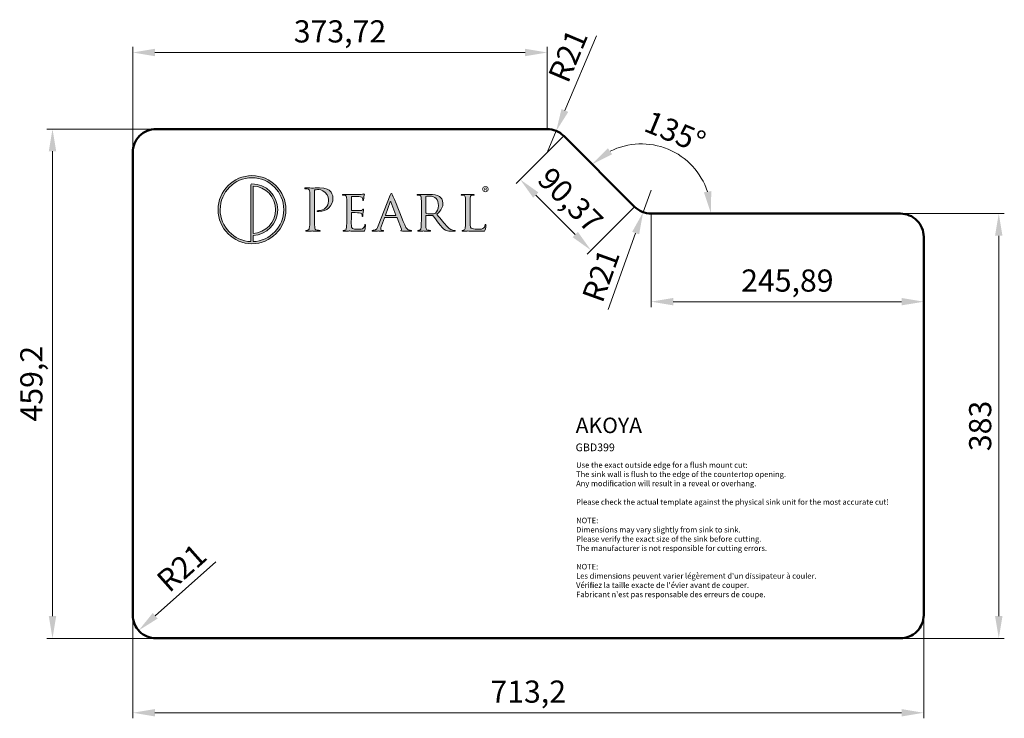
# Model space of a CAD drawing. Units: millimetres. Extents: x 17999 to 23269, y 9724 to 10354.
import ezdxf

# ---------------------------------------------------------------- set-up
doc = ezdxf.new("R2010")
doc.units = ezdxf.units.MM
doc.styles.get("Standard").update_dxf_attribs({"font": 'times.ttf'})
doc.dimstyles.new('ISO-25', dxfattribs={"dimtxt": 20, "dimasz": 20, "dimexe": 5, "dimexo": 0, "dimgap": 4, "dimtad": 1, "dimtxsty": 'Standard', "dimcen": 2.5, "dimclrd": 6, "dimclre": 6, "dimadec": 0, "dimazin": 0, "dimtfac": 1, "dimtmove": 0, "dimatfit": 3, "dimfxl": 1.25, "dimlwd": 15, "dimlwe": 15, "dimarcsym": 0})

# ---------------------------------------------------------------- blocks, each defined once
blk = doc.blocks.new('*D9')
at = {"color": 6, "lineweight": 15, "transparency": 16777216}
for p, q in [((18100.82, 9817.35), (18100.82, 9724.24)), ((18814.02, 9817.35), (18814.02, 9724.24)), ((18120.82, 9729.24), (18794.02, 9729.24))]:
    blk.add_line(p, q, dxfattribs=at)
at = {"color": 6, "transparency": 16777216}
for points in [[(18120.82, 9732.57), (18120.82, 9725.91), (18100.82, 9729.24)], [(18794.02, 9732.57), (18794.02, 9725.91), (18814.02, 9729.24)]]:
    blk.add_solid(points, dxfattribs=at)
at = {"layer": 'Defpoints', "color": 0, "transparency": 16777216}
for p in [(18100.82, 9817.35), (18814.02, 9817.35), (18814.02, 9729.24)]:
    blk.add_point(p, dxfattribs=at)
at = {"color": 0, "transparency": 16777216, "insert": (18457.42, 9745.7), "char_height": 20, "attachment_point": 5}
blk.add_mtext('713,2', dxfattribs=at)
blk = doc.blocks.new('*D10')
at = {"color": 6, "lineweight": 15, "transparency": 16777216}
for p, q in [((18121.82, 10255.55), (18023.46, 10255.55)), ((18028.46, 10235.55), (18028.46, 9816.35)), ((18121.82, 9796.35), (18023.46, 9796.35))]:
    blk.add_line(p, q, dxfattribs=at)
at = {"color": 6, "transparency": 16777216}
for points in [[(18025.13, 10235.55), (18031.8, 10235.55), (18028.46, 10255.55)], [(18025.13, 9816.35), (18031.8, 9816.35), (18028.46, 9796.35)]]:
    blk.add_solid(points, dxfattribs=at)
at = {"layer": 'Defpoints', "color": 0, "transparency": 16777216}
for p in [(18121.82, 10255.55), (18028.46, 9796.35), (18121.82, 9796.35)]:
    blk.add_point(p, dxfattribs=at)
at = {"color": 0, "transparency": 16777216, "insert": (18012, 10025.95), "char_height": 20, "attachment_point": 5, "rotation": 90}
blk.add_mtext('459,2', dxfattribs=at)
blk = doc.blocks.new('*D11')
at = {"color": 6, "lineweight": 15, "transparency": 16777216}
for p, q in [((18793.02, 10179.35), (18886.71, 10179.35)), ((18881.71, 10159.35), (18881.71, 9816.35)), ((18793.02, 9796.35), (18886.71, 9796.35))]:
    blk.add_line(p, q, dxfattribs=at)
at = {"color": 6, "transparency": 16777216}
for points in [[(18878.37, 10159.35), (18885.04, 10159.35), (18881.71, 10179.35)], [(18878.37, 9816.35), (18885.04, 9816.35), (18881.71, 9796.35)]]:
    blk.add_solid(points, dxfattribs=at)
at = {"layer": 'Defpoints', "color": 0, "transparency": 16777216}
for p in [(18793.02, 10179.35), (18793.02, 9796.35), (18881.71, 9796.35)]:
    blk.add_point(p, dxfattribs=at)
at = {"color": 0, "transparency": 16777216, "insert": (18867.53, 9987.85), "char_height": 20, "attachment_point": 5, "rotation": 90}
blk.add_mtext('383', dxfattribs=at)
blk = doc.blocks.new('*D12')
at = {"color": 6, "lineweight": 15, "transparency": 16777216}
for p, q in [((18100.82, 10234.55), (18100.82, 10329.59)), ((18474.54, 10255.55), (18474.54, 10329.59)), ((18120.82, 10324.59), (18454.54, 10324.59))]:
    blk.add_line(p, q, dxfattribs=at)
at = {"color": 6, "transparency": 16777216}
for points in [[(18120.82, 10327.93), (18120.82, 10321.26), (18100.82, 10324.59)], [(18454.54, 10327.93), (18454.54, 10321.26), (18474.54, 10324.59)]]:
    blk.add_solid(points, dxfattribs=at)
at = {"layer": 'Defpoints', "color": 0, "transparency": 16777216}
for p in [(18474.54, 10324.59), (18474.54, 10255.55), (18100.82, 10234.55)]:
    blk.add_point(p, dxfattribs=at)
at = {"color": 0, "transparency": 16777216, "insert": (18287.68, 10341.05), "char_height": 20, "attachment_point": 5}
blk.add_mtext('373,72', dxfattribs=at)
blk = doc.blocks.new('*D13')
at = {"color": 6, "lineweight": 15, "transparency": 16777216}
for p, q in [((18568.13, 10179.35), (18568.13, 10094.9)), ((18814.02, 10158.35), (18814.02, 10094.9)), ((18588.13, 10099.9), (18794.02, 10099.9))]:
    blk.add_line(p, q, dxfattribs=at)
at = {"color": 6, "transparency": 16777216}
for points in [[(18588.13, 10103.24), (18588.13, 10096.57), (18568.13, 10099.9)], [(18794.02, 10103.24), (18794.02, 10096.57), (18814.02, 10099.9)]]:
    blk.add_solid(points, dxfattribs=at)
at = {"layer": 'Defpoints', "color": 0, "transparency": 16777216}
for p in [(18568.13, 10179.35), (18814.02, 10158.35), (18814.02, 10099.9)]:
    blk.add_point(p, dxfattribs=at)
at = {"color": 0, "transparency": 16777216, "insert": (18691.08, 10116.36), "char_height": 20, "attachment_point": 5}
blk.add_mtext('245,89', dxfattribs=at)
blk = doc.blocks.new('*D14')
at = {"color": 6, "lineweight": 15, "transparency": 16777216}
for p, q in [((18489.39, 10249.4), (18446.59, 10206.61)), ((18464.27, 10196), (18499.89, 10160.39)), ((18553.28, 10185.5), (18510.49, 10142.71))]:
    blk.add_line(p, q, dxfattribs=at)
at = {"color": 6, "transparency": 16777216}
for points in [[(18466.63, 10198.36), (18461.91, 10193.65), (18450.13, 10210.14)], [(18502.24, 10162.75), (18497.53, 10158.03), (18514.03, 10146.25)]]:
    blk.add_solid(points, dxfattribs=at)
at = {"layer": 'Defpoints', "color": 0, "transparency": 16777216}
for p in [(18489.39, 10249.4), (18553.28, 10185.5), (18514.03, 10146.25)]:
    blk.add_point(p, dxfattribs=at)
at = {"color": 0, "transparency": 16777216, "insert": (18493.72, 10189.83), "char_height": 20, "attachment_point": 5, "rotation": 315}
blk.add_mtext('90,37', dxfattribs=at)
blk = doc.blocks.new('*D15')
at = {"color": 6, "lineweight": 15, "transparency": 16777216}
blk.add_arc((18559.43, 10179.35), 62.86, 18.30647, 116.69353, dxfattribs=at)
at = {"color": 6, "transparency": 16777216}
for points in [[(18533.15, 10232.81), (18529.24, 10238.22), (18514.98, 10223.8)], [(18622.41, 10199.63), (18615.83, 10198.57), (18622.3, 10179.35)]]:
    blk.add_solid(points, dxfattribs=at)
at = {"layer": 'Defpoints', "color": 0, "transparency": 16777216}
for p in [(18489.39, 10249.4), (18603.89, 10223.8), (18553.28, 10185.5), (18568.13, 10179.35), (18793.02, 10179.35)]:
    blk.add_point(p, dxfattribs=at)
at = {"color": 0, "transparency": 16777216, "insert": (18588.92, 10250.52), "char_height": 20, "attachment_point": 5, "rotation": 337.5}
blk.add_mtext('135°', dxfattribs=at)
blk = doc.blocks.new('*D16')
at = {"color": 6, "lineweight": 15, "transparency": 16777216}
for p, q in [((18568.13, 10200.35), (18561.04, 10180.59)), ((18529.59, 10092.94), (18554.28, 10161.76))]:
    blk.add_line(p, q, dxfattribs=at)
at = {"color": 6, "transparency": 16777216}
blk.add_solid([(18551.15, 10162.89), (18557.42, 10160.64), (18561.04, 10180.59)], dxfattribs=at)
at = {"layer": 'Defpoints', "color": 0, "transparency": 16777216}
for p in [(18568.13, 10200.35), (18561.04, 10180.59)]:
    blk.add_point(p, dxfattribs=at)
at = {"color": 0, "transparency": 16777216, "insert": (18525.38, 10122.67), "char_height": 20, "attachment_point": 5, "rotation": 70.25773}
blk.add_mtext('R21', dxfattribs=at)
blk = doc.blocks.new('*D17')
at = {"color": 6, "lineweight": 15, "transparency": 16777216}
for p, q in [((18518.87, 10339.71), (18490.46, 10272.33)), ((18474.54, 10234.55), (18482.69, 10253.9))]:
    blk.add_line(p, q, dxfattribs=at)
at = {"color": 6, "transparency": 16777216}
blk.add_solid([(18487.39, 10273.63), (18493.54, 10271.04), (18482.69, 10253.9)], dxfattribs=at)
at = {"layer": 'Defpoints', "color": 0, "transparency": 16777216}
for p in [(18482.69, 10253.9), (18474.54, 10234.55)]:
    blk.add_point(p, dxfattribs=at)
at = {"color": 0, "transparency": 16777216, "insert": (18495.65, 10320.67), "char_height": 20, "attachment_point": 5, "rotation": 67.13991}
blk.add_mtext('R21', dxfattribs=at)
blk = doc.blocks.new('*D18')
at = {"color": 6, "lineweight": 15, "transparency": 16777216}
blk.add_line((18175.75, 9865.24), (18121.07, 9816.69), dxfattribs=at)
at = {"color": 6, "transparency": 16777216}
blk.add_solid([(18118.86, 9819.18), (18123.29, 9814.2), (18106.12, 9803.41)], dxfattribs=at)
at = {"layer": 'Defpoints', "color": 0, "transparency": 16777216}
for p in [(18121.82, 9817.35), (18106.12, 9803.41)]:
    blk.add_point(p, dxfattribs=at)
at = {"color": 0, "transparency": 16777216, "insert": (18146.59, 9858.07), "char_height": 20, "attachment_point": 5, "rotation": 41.60525}
blk.add_mtext('R21', dxfattribs=at)
blk = doc.blocks.new('1.1')
h = blk.add_hatch(color=256)
h.dxf.hatch_style = 2
edge = h.paths.add_edge_path()
edge.add_spline(control_points=[(690.82, 581.41), (672.21, 581.41), (657.07, 566.21), (657.07, 547.53), (657.07, 528.84), (672.21, 513.64), (690.82, 513.64), (709.43, 513.64), (724.57, 528.84), (724.57, 547.53), (724.57, 566.21), (709.43, 581.41), (690.82, 581.41)], knot_values=[0, 0, 0, 0, 1, 1, 1, 2, 2, 2, 3, 3, 3, 4, 4, 4, 4], degree=3, periodic=0)
edge = h.paths.add_edge_path()
edge.add_spline(control_points=[(691.86, 515.74), (691.86, 515.74), (691.86, 521.88), (691.86, 521.88), (705.48, 522.43), (716.39, 533.72), (716.39, 547.53), (716.39, 561.68), (704.92, 573.2), (690.82, 573.2), (690.25, 573.2), (689.78, 572.74), (689.78, 572.17), (689.78, 572.17), (689.78, 515.74), (689.78, 515.74), (672.79, 516.29), (659.14, 530.33), (659.14, 547.53), (659.14, 565.07), (673.35, 579.34), (690.82, 579.34), (708.29, 579.34), (722.5, 565.07), (722.5, 547.53), (722.5, 530.33), (708.84, 516.29), (691.86, 515.74)], knot_values=[0, 0, 0, 0, 1, 1, 1, 2, 2, 2, 3, 3, 3, 4, 4, 4, 5, 5, 5, 6, 6, 6, 7, 7, 7, 8, 8, 8, 9, 9, 9, 9], degree=3, periodic=0)
edge = h.paths.add_edge_path()
edge.add_spline(control_points=[(691.86, 523.95), (691.86, 523.95), (691.86, 571.1), (691.86, 571.1), (704.33, 570.56), (714.32, 560.19), (714.32, 547.53), (714.32, 534.86), (704.33, 524.5), (691.86, 523.95)], knot_values=[0, 0, 0, 0, 1, 1, 1, 2, 2, 2, 3, 3, 3, 3], degree=3, periodic=0)
h = blk.add_hatch(color=256)
h.dxf.hatch_style = 2
edge = h.paths.add_edge_path()
edge.add_spline(control_points=[(748.38, 552.71), (748.38, 561.61), (748.38, 563.21), (748.27, 565.03), (748.15, 566.97), (747.7, 567.88), (745.81, 568.28), (745.36, 568.4), (744.39, 568.45), (743.88, 568.45), (743.65, 568.45), (743.42, 568.57), (743.42, 568.79), (743.42, 569.14), (743.7, 569.25), (744.33, 569.25), (746.9, 569.25), (750.32, 569.08), (750.78, 569.08), (752.03, 569.08), (755.34, 569.25), (757.96, 569.25), (765.09, 569.25), (767.65, 566.86), (768.57, 566), (769.82, 564.8), (771.42, 562.24), (771.42, 559.21), (771.42, 551.12), (765.49, 545.64), (757.39, 545.64), (757.1, 545.64), (756.48, 545.64), (756.19, 545.7), (755.91, 545.7), (755.57, 545.81), (755.57, 546.1), (755.57, 546.56), (755.91, 546.61), (757.1, 546.61), (762.64, 546.61), (766.97, 550.66), (766.97, 555.91), (766.97, 557.79), (766.8, 561.61), (763.78, 564.69), (760.75, 567.77), (757.28, 567.54), (755.96, 567.54), (754.99, 567.54), (754.03, 567.43), (753.51, 567.2), (753.17, 567.08), (753.06, 566.68), (753.06, 566.11), (753.06, 566.11), (753.06, 542.68), (753.06, 542.68), (753.06, 537.2), (753.06, 532.7), (753.34, 530.3), (753.51, 528.65), (753.85, 527.4), (755.57, 527.17), (756.36, 527.05), (757.62, 526.94), (758.13, 526.94), (758.47, 526.94), (758.59, 526.77), (758.59, 526.6), (758.59, 526.31), (758.3, 526.14), (757.68, 526.14), (754.54, 526.14), (750.95, 526.31), (750.66, 526.31), (750.49, 526.31), (746.9, 526.14), (745.19, 526.14), (744.56, 526.14), (744.27, 526.25), (744.27, 526.6), (744.27, 526.77), (744.39, 526.94), (744.73, 526.94), (745.24, 526.94), (745.93, 527.05), (746.44, 527.17), (747.58, 527.4), (747.87, 528.65), (748.1, 530.3), (748.38, 532.7), (748.38, 537.2), (748.38, 542.68), (748.38, 542.68), (748.38, 552.71), (748.38, 552.71)], knot_values=[0, 0, 0, 0, 1, 1, 1, 2, 2, 2, 3, 3, 3, 4, 4, 4, 5, 5, 5, 6, 6, 6, 7, 7, 7, 8, 8, 8, 9, 9, 9, 10, 10, 10, 11, 11, 11, 12, 12, 12, 13, 13, 13, 14, 14, 14, 15, 15, 15, 16, 16, 16, 17, 17, 17, 18, 18, 18, 19, 19, 19, 20, 20, 20, 21, 21, 21, 22, 22, 22, 23, 23, 23, 24, 24, 24, 25, 25, 25, 26, 26, 26, 27, 27, 27, 28, 28, 28, 29, 29, 29, 30, 30, 30, 31, 31, 31, 32, 32, 32, 32], degree=3, periodic=0)
h = blk.add_hatch(color=256)
h.dxf.hatch_style = 2
edge = h.paths.add_edge_path()
edge.add_spline(control_points=[(926.37, 568.02), (926.37, 566.31), (924.99, 564.95), (923.24, 564.95), (921.48, 564.95), (920.09, 566.31), (920.09, 568.02), (920.09, 569.74), (921.48, 571.08), (923.26, 571.08), (924.99, 571.08), (926.37, 569.74), (926.37, 568.02)], knot_values=[0, 0, 0, 0, 1, 1, 1, 2, 2, 2, 3, 3, 3, 4, 4, 4, 4], degree=3, periodic=0)
edge = h.paths.add_edge_path()
edge.add_spline(control_points=[(920.87, 568.02), (920.87, 566.66), (921.9, 565.58), (923.26, 565.58), (924.58, 565.56), (925.59, 566.66), (925.59, 568), (925.59, 569.36), (924.58, 570.46), (923.22, 570.46), (921.9, 570.46), (920.87, 569.36), (920.87, 568.02)], knot_values=[0, 0, 0, 0, 1, 1, 1, 2, 2, 2, 3, 3, 3, 4, 4, 4, 4], degree=3, periodic=0)
edge = h.paths.add_edge_path()
edge.add_spline(control_points=[(922.75, 566.44), (922.75, 566.44), (922.04, 566.44), (922.04, 566.44), (922.04, 566.44), (922.04, 569.49), (922.04, 569.49), (922.32, 569.53), (922.71, 569.59), (923.22, 569.59), (923.8, 569.59), (924.06, 569.49), (924.26, 569.34), (924.45, 569.21), (924.58, 568.99), (924.58, 568.69), (924.58, 568.32), (924.3, 568.08), (923.95, 567.96), (923.95, 567.96), (923.95, 567.93), (923.95, 567.93), (924.24, 567.83), (924.39, 567.59), (924.49, 567.18), (924.58, 566.72), (924.65, 566.55), (924.71, 566.44), (924.71, 566.44), (923.96, 566.44), (923.96, 566.44), (923.87, 566.55), (923.81, 566.81), (923.72, 567.18), (923.67, 567.5), (923.48, 567.65), (923.09, 567.65), (923.09, 567.65), (922.75, 567.65), (922.75, 567.65), (922.75, 567.65), (922.75, 566.44), (922.75, 566.44)], knot_values=[0, 0, 0, 0, 1, 1, 1, 2, 2, 2, 3, 3, 3, 4, 4, 4, 5, 5, 5, 6, 6, 6, 7, 7, 7, 8, 8, 8, 9, 9, 9, 10, 10, 10, 11, 11, 11, 12, 12, 12, 13, 13, 13, 14, 14, 14, 14], degree=3, periodic=0)
edge = h.paths.add_edge_path()
edge.add_spline(control_points=[(922.77, 568.15), (922.77, 568.15), (923.11, 568.15), (923.11, 568.15), (923.5, 568.15), (923.81, 568.28), (923.81, 568.6), (923.81, 568.88), (923.61, 569.06), (923.16, 569.06), (922.98, 569.06), (922.85, 569.05), (922.77, 569.03), (922.77, 569.03), (922.77, 568.15), (922.77, 568.15)], knot_values=[0, 0, 0, 0, 1, 1, 1, 2, 2, 2, 3, 3, 3, 4, 4, 4, 5, 5, 5, 5], degree=3, periodic=0)
h = blk.add_hatch(color=256)
h.dxf.hatch_style = 2
edge = h.paths.add_edge_path()
edge.add_spline(control_points=[(785.18, 548.78), (785.18, 556.31), (785.18, 557.67), (785.07, 559.21), (784.95, 560.87), (784.67, 561.67), (783.01, 561.89), (782.61, 561.95), (781.76, 562.01), (781.3, 562.01), (781.13, 562.01), (780.9, 562.24), (780.9, 562.41), (780.9, 562.69), (781.13, 562.81), (781.7, 562.81), (783.98, 562.81), (787.23, 562.69), (787.52, 562.69), (787.86, 562.69), (798.35, 562.64), (799.49, 562.69), (800.46, 562.75), (801.37, 562.92), (801.77, 562.98), (802, 563.04), (802.23, 563.21), (802.46, 563.21), (802.63, 563.21), (802.69, 562.98), (802.69, 562.75), (802.69, 562.41), (802.4, 561.84), (802.29, 560.47), (802.23, 560.01), (802.12, 557.85), (802, 557.28), (801.94, 557.05), (801.77, 556.76), (801.55, 556.76), (801.26, 556.76), (801.15, 556.99), (801.15, 557.39), (801.15, 557.73), (801.09, 558.53), (800.86, 559.1), (800.52, 559.9), (800.01, 560.24), (797.27, 560.58), (796.41, 560.7), (790.6, 560.75), (790.03, 560.75), (789.8, 560.75), (789.74, 560.58), (789.74, 560.24), (789.74, 560.24), (789.74, 547.07), (789.74, 547.07), (789.74, 546.73), (789.74, 546.56), (790.03, 546.56), (790.65, 546.56), (797.27, 546.56), (798.41, 546.67), (799.61, 546.78), (800.35, 546.84), (800.86, 547.35), (801.2, 547.7), (801.43, 547.98), (801.6, 547.98), (801.77, 547.98), (801.89, 547.87), (801.89, 547.58), (801.89, 547.3), (801.6, 546.5), (801.49, 544.9), (801.37, 543.93), (801.26, 542.11), (801.26, 541.77), (801.26, 541.37), (801.15, 540.85), (800.8, 540.85), (800.58, 540.85), (800.46, 541.02), (800.46, 541.31), (800.46, 541.77), (800.46, 542.28), (800.23, 542.91), (800.06, 543.59), (799.61, 544.16), (797.67, 544.39), (796.3, 544.56), (790.94, 544.62), (790.08, 544.62), (789.8, 544.62), (789.74, 544.45), (789.74, 544.27), (789.74, 544.27), (789.74, 540.23), (789.74, 540.23), (789.74, 538.57), (789.68, 532.93), (789.74, 531.96), (789.86, 528.71), (790.77, 528.08), (795.73, 528.08), (797.04, 528.08), (799.44, 528.08), (800.75, 528.59), (802.06, 529.16), (802.74, 530.02), (803.03, 531.96), (803.14, 532.53), (803.26, 532.7), (803.54, 532.7), (803.83, 532.7), (803.88, 532.3), (803.88, 531.96), (803.88, 531.61), (803.48, 528.31), (803.2, 527.28), (802.86, 526.03), (802.34, 526.03), (800.41, 526.03), (796.64, 526.03), (793.73, 526.14), (791.68, 526.2), (789.57, 526.31), (788.26, 526.31), (787.52, 526.31), (787.4, 526.31), (786.43, 526.31), (785.35, 526.25), (784.38, 526.2), (783.24, 526.14), (782.44, 526.14), (781.93, 526.14), (781.64, 526.25), (781.64, 526.54), (781.64, 526.71), (781.76, 526.94), (782.04, 526.94), (782.5, 526.94), (783.13, 527.11), (783.58, 527.17), (784.55, 527.34), (784.67, 528.31), (784.89, 529.73), (785.18, 531.73), (785.18, 535.55), (785.18, 540.23), (785.18, 540.23), (785.18, 548.78), (785.18, 548.78)], knot_values=[0, 0, 0, 0, 1, 1, 1, 2, 2, 2, 3, 3, 3, 4, 4, 4, 5, 5, 5, 6, 6, 6, 7, 7, 7, 8, 8, 8, 9, 9, 9, 10, 10, 10, 11, 11, 11, 12, 12, 12, 13, 13, 13, 14, 14, 14, 15, 15, 15, 16, 16, 16, 17, 17, 17, 18, 18, 18, 19, 19, 19, 20, 20, 20, 21, 21, 21, 22, 22, 22, 23, 23, 23, 24, 24, 24, 25, 25, 25, 26, 26, 26, 27, 27, 27, 28, 28, 28, 29, 29, 29, 30, 30, 30, 31, 31, 31, 32, 32, 32, 33, 33, 33, 34, 34, 34, 35, 35, 35, 36, 36, 36, 37, 37, 37, 38, 38, 38, 39, 39, 39, 40, 40, 40, 41, 41, 41, 42, 42, 42, 43, 43, 43, 44, 44, 44, 45, 45, 45, 46, 46, 46, 47, 47, 47, 48, 48, 48, 49, 49, 49, 50, 50, 50, 51, 51, 51, 51], degree=3, periodic=0)
h = blk.add_hatch(color=256)
h.dxf.hatch_style = 2
edge = h.paths.add_edge_path()
edge.add_spline(control_points=[(828.4, 561.84), (829.03, 563.43), (829.26, 563.72), (829.6, 563.72), (830.11, 563.72), (830.28, 563.04), (830.8, 561.95), (831.71, 559.9), (839.75, 539.88), (842.83, 532.53), (844.65, 528.19), (846.02, 527.57), (847.11, 527.22), (847.85, 527), (848.59, 526.94), (849.1, 526.94), (849.39, 526.94), (849.73, 526.82), (849.73, 526.54), (849.73, 526.25), (849.16, 526.14), (848.59, 526.14), (847.85, 526.14), (844.14, 526.14), (840.66, 526.25), (839.69, 526.31), (838.9, 526.31), (838.9, 526.6), (838.9, 526.82), (839.01, 526.82), (839.24, 526.94), (839.52, 527.05), (840.04, 527.45), (839.69, 528.25), (839.69, 528.25), (835.19, 539.37), (835.19, 539.37), (835.07, 539.6), (835.02, 539.66), (834.73, 539.66), (834.73, 539.66), (823.16, 539.66), (823.16, 539.66), (822.93, 539.66), (822.76, 539.54), (822.64, 539.26), (822.64, 539.26), (819.79, 531.5), (819.79, 531.5), (819.34, 530.3), (819.05, 529.11), (819.05, 528.25), (819.05, 527.28), (819.91, 526.94), (820.76, 526.94), (820.76, 526.94), (821.22, 526.94), (821.22, 526.94), (821.62, 526.94), (821.73, 526.77), (821.73, 526.54), (821.73, 526.25), (821.45, 526.14), (820.99, 526.14), (819.79, 526.14), (817.05, 526.31), (816.48, 526.31), (815.97, 526.31), (813.46, 526.14), (811.41, 526.14), (810.78, 526.14), (810.44, 526.25), (810.44, 526.54), (810.44, 526.77), (810.67, 526.94), (810.9, 526.94), (811.24, 526.94), (811.98, 527), (812.38, 527.05), (814.66, 527.34), (815.63, 529.05), (816.6, 531.5), (816.6, 531.5), (828.4, 561.84), (828.4, 561.84)], knot_values=[0, 0, 0, 0, 1, 1, 1, 2, 2, 2, 3, 3, 3, 4, 4, 4, 5, 5, 5, 6, 6, 6, 7, 7, 7, 8, 8, 8, 9, 9, 9, 10, 10, 10, 11, 11, 11, 12, 12, 12, 13, 13, 13, 14, 14, 14, 15, 15, 15, 16, 16, 16, 17, 17, 17, 18, 18, 18, 19, 19, 19, 20, 20, 20, 21, 21, 21, 22, 22, 22, 23, 23, 23, 24, 24, 24, 25, 25, 25, 26, 26, 26, 27, 27, 27, 28, 28, 28, 28], degree=3, periodic=0)
edge = h.paths.add_edge_path()
edge.add_spline(control_points=[(833.99, 541.65), (834.22, 541.65), (834.22, 541.77), (834.16, 541.99), (834.16, 541.99), (829.2, 555.28), (829.2, 555.28), (828.92, 556.02), (828.63, 556.02), (828.35, 555.28), (828.35, 555.28), (823.67, 541.99), (823.67, 541.99), (823.61, 541.77), (823.67, 541.65), (823.84, 541.65), (823.84, 541.65), (833.99, 541.65), (833.99, 541.65)], knot_values=[0, 0, 0, 0, 1, 1, 1, 2, 2, 2, 3, 3, 3, 4, 4, 4, 5, 5, 5, 6, 6, 6, 6], degree=3, periodic=0)
h = blk.add_hatch(color=256)
h.dxf.hatch_style = 2
edge = h.paths.add_edge_path()
edge.add_spline(control_points=[(859.43, 548.78), (859.43, 556.31), (859.43, 557.67), (859.31, 559.21), (859.2, 560.87), (858.91, 561.67), (857.26, 561.89), (856.86, 561.95), (856.01, 562.01), (855.55, 562.01), (855.38, 562.01), (855.15, 562.24), (855.15, 562.41), (855.15, 562.69), (855.38, 562.81), (855.95, 562.81), (858.23, 562.81), (861.59, 562.69), (861.88, 562.69), (862.39, 562.69), (866.61, 562.81), (868.15, 562.81), (871.34, 562.81), (874.88, 562.52), (877.5, 560.7), (878.76, 559.78), (880.98, 557.45), (880.98, 554.08), (880.98, 550.49), (879.5, 547.01), (874.82, 543.02), (878.93, 537.89), (882.41, 533.5), (885.32, 530.47), (888, 527.74), (889.65, 527.28), (890.9, 527.11), (891.87, 526.94), (892.39, 526.94), (892.67, 526.94), (892.96, 526.94), (893.13, 526.71), (893.13, 526.54), (893.13, 526.25), (892.84, 526.14), (891.93, 526.14), (891.93, 526.14), (888.79, 526.14), (888.79, 526.14), (885.94, 526.14), (884.69, 526.43), (883.43, 527.11), (881.27, 528.25), (879.44, 530.59), (876.59, 534.24), (874.48, 536.86), (872.26, 540), (871.17, 541.31), (870.95, 541.54), (870.83, 541.59), (870.49, 541.59), (870.49, 541.59), (864.1, 541.71), (864.1, 541.71), (863.87, 541.71), (863.76, 541.59), (863.76, 541.31), (863.76, 541.31), (863.76, 540.17), (863.76, 540.17), (863.76, 535.49), (863.76, 531.73), (863.99, 529.73), (864.16, 528.31), (864.45, 527.4), (865.98, 527.17), (866.67, 527.05), (867.75, 526.94), (868.21, 526.94), (868.55, 526.94), (868.61, 526.71), (868.61, 526.54), (868.61, 526.31), (868.38, 526.14), (867.81, 526.14), (865.07, 526.14), (861.88, 526.31), (861.65, 526.31), (861.59, 526.31), (858.23, 526.14), (856.69, 526.14), (856.18, 526.14), (855.89, 526.25), (855.89, 526.54), (855.89, 526.71), (856.01, 526.94), (856.29, 526.94), (856.75, 526.94), (857.37, 527.05), (857.83, 527.17), (858.8, 527.4), (858.91, 528.31), (859.14, 529.73), (859.43, 531.73), (859.43, 535.55), (859.43, 540.23), (859.43, 540.23), (859.43, 548.78), (859.43, 548.78)], knot_values=[0, 0, 0, 0, 1, 1, 1, 2, 2, 2, 3, 3, 3, 4, 4, 4, 5, 5, 5, 6, 6, 6, 7, 7, 7, 8, 8, 8, 9, 9, 9, 10, 10, 10, 11, 11, 11, 12, 12, 12, 13, 13, 13, 14, 14, 14, 15, 15, 15, 16, 16, 16, 17, 17, 17, 18, 18, 18, 19, 19, 19, 20, 20, 20, 21, 21, 21, 22, 22, 22, 23, 23, 23, 24, 24, 24, 25, 25, 25, 26, 26, 26, 27, 27, 27, 28, 28, 28, 29, 29, 29, 30, 30, 30, 31, 31, 31, 32, 32, 32, 33, 33, 33, 34, 34, 34, 35, 35, 35, 36, 36, 36, 36], degree=3, periodic=0)
edge = h.paths.add_edge_path()
edge.add_spline(control_points=[(863.76, 544.67), (863.76, 544.39), (863.87, 544.22), (864.1, 544.05), (864.84, 543.65), (867.41, 543.3), (869.63, 543.3), (870.83, 543.3), (872.2, 543.36), (873.4, 544.16), (875.11, 545.3), (876.42, 547.87), (876.42, 551.57), (876.42, 557.62), (873.11, 561.1), (867.75, 561.1), (866.27, 561.1), (864.67, 560.93), (864.16, 560.81), (863.93, 560.7), (863.76, 560.53), (863.76, 560.24), (863.76, 560.24), (863.76, 544.67), (863.76, 544.67)], knot_values=[0, 0, 0, 0, 1, 1, 1, 2, 2, 2, 3, 3, 3, 4, 4, 4, 5, 5, 5, 6, 6, 6, 7, 7, 7, 8, 8, 8, 8], degree=3, periodic=0)
h = blk.add_hatch(color=256)
h.dxf.hatch_style = 2
edge = h.paths.add_edge_path()
edge.add_spline(control_points=[(908.01, 540.11), (908.01, 532.98), (908.13, 530.08), (909.04, 529.22), (909.84, 528.42), (911.78, 528.08), (915.71, 528.08), (918.33, 528.08), (920.56, 528.14), (921.75, 529.56), (922.38, 530.3), (922.78, 531.33), (922.95, 532.3), (923.01, 532.64), (923.18, 532.93), (923.47, 532.93), (923.69, 532.93), (923.81, 532.7), (923.81, 532.19), (923.81, 531.67), (923.47, 528.76), (923.07, 527.34), (922.72, 526.2), (922.55, 526.03), (919.87, 526.03), (916.28, 526.03), (913.49, 526.08), (911.15, 526.2), (908.87, 526.25), (907.16, 526.31), (905.67, 526.31), (905.45, 526.31), (904.59, 526.31), (903.62, 526.25), (902.59, 526.2), (901.51, 526.14), (900.71, 526.14), (900.2, 526.14), (899.91, 526.25), (899.91, 526.54), (899.91, 526.71), (900.03, 526.94), (900.31, 526.94), (900.77, 526.94), (901.4, 527.05), (901.85, 527.17), (902.82, 527.4), (902.94, 528.31), (903.16, 529.73), (903.45, 531.73), (903.45, 535.55), (903.45, 540.23), (903.45, 540.23), (903.45, 548.78), (903.45, 548.78), (903.45, 556.31), (903.45, 557.67), (903.34, 559.21), (903.22, 560.87), (902.94, 561.67), (901.28, 561.89), (900.88, 561.95), (900.03, 562.01), (899.57, 562.01), (899.4, 562.01), (899.17, 562.24), (899.17, 562.41), (899.17, 562.69), (899.4, 562.81), (899.97, 562.81), (902.25, 562.81), (905.39, 562.69), (905.67, 562.69), (905.9, 562.69), (909.67, 562.81), (911.21, 562.81), (911.72, 562.81), (912, 562.69), (912, 562.41), (912, 562.24), (911.78, 562.07), (911.6, 562.07), (911.26, 562.07), (910.52, 562.01), (909.95, 561.95), (908.47, 561.67), (908.18, 560.93), (908.07, 559.21), (908.01, 557.67), (908.01, 556.31), (908.01, 548.78), (908.01, 548.78), (908.01, 540.11), (908.01, 540.11)], knot_values=[0, 0, 0, 0, 1, 1, 1, 2, 2, 2, 3, 3, 3, 4, 4, 4, 5, 5, 5, 6, 6, 6, 7, 7, 7, 8, 8, 8, 9, 9, 9, 10, 10, 10, 11, 11, 11, 12, 12, 12, 13, 13, 13, 14, 14, 14, 15, 15, 15, 16, 16, 16, 17, 17, 17, 18, 18, 18, 19, 19, 19, 20, 20, 20, 21, 21, 21, 22, 22, 22, 23, 23, 23, 24, 24, 24, 25, 25, 25, 26, 26, 26, 27, 27, 27, 28, 28, 28, 29, 29, 29, 30, 30, 30, 31, 31, 31, 31], degree=3, periodic=0)
at = {"lineweight": 0}
for points, knots in [([(690.82, 581.41), (672.21, 581.41), (657.07, 566.21), (657.07, 547.53), (657.07, 528.84), (672.21, 513.64), (690.82, 513.64), (709.43, 513.64), (724.57, 528.84), (724.57, 547.53), (724.57, 566.21), (709.43, 581.41), (690.82, 581.41)], [0, 0, 0, 0, 1, 1, 1, 2, 2, 2, 3, 3, 3, 4, 4, 4, 4]), ([(691.86, 515.74), (691.86, 515.74), (691.86, 521.88), (691.86, 521.88), (705.48, 522.43), (716.39, 533.72), (716.39, 547.53), (716.39, 561.68), (704.92, 573.2), (690.82, 573.2), (690.25, 573.2), (689.78, 572.74), (689.78, 572.17), (689.78, 572.17), (689.78, 515.74), (689.78, 515.74), (672.79, 516.29), (659.14, 530.33), (659.14, 547.53), (659.14, 565.07), (673.35, 579.34), (690.82, 579.34), (708.29, 579.34), (722.5, 565.07), (722.5, 547.53), (722.5, 530.33), (708.84, 516.29), (691.86, 515.74)], [0, 0, 0, 0, 1, 1, 1, 2, 2, 2, 3, 3, 3, 4, 4, 4, 5, 5, 5, 6, 6, 6, 7, 7, 7, 8, 8, 8, 9, 9, 9, 9]), ([(691.86, 523.95), (691.86, 523.95), (691.86, 571.1), (691.86, 571.1), (704.33, 570.56), (714.32, 560.19), (714.32, 547.53), (714.32, 534.86), (704.33, 524.5), (691.86, 523.95)], [0, 0, 0, 0, 1, 1, 1, 2, 2, 2, 3, 3, 3, 3]), ([(748.38, 552.71), (748.38, 561.61), (748.38, 563.21), (748.27, 565.03), (748.15, 566.97), (747.7, 567.88), (745.81, 568.28), (745.36, 568.4), (744.39, 568.45), (743.88, 568.45), (743.65, 568.45), (743.42, 568.57), (743.42, 568.79), (743.42, 569.14), (743.7, 569.25), (744.33, 569.25), (746.9, 569.25), (750.32, 569.08), (750.78, 569.08), (752.03, 569.08), (755.34, 569.25), (757.96, 569.25), (765.09, 569.25), (767.65, 566.86), (768.57, 566), (769.82, 564.8), (771.42, 562.24), (771.42, 559.21), (771.42, 551.12), (765.49, 545.64), (757.39, 545.64), (757.1, 545.64), (756.48, 545.64), (756.19, 545.7), (755.91, 545.7), (755.57, 545.81), (755.57, 546.1), (755.57, 546.56), (755.91, 546.61), (757.1, 546.61), (762.64, 546.61), (766.97, 550.66), (766.97, 555.91), (766.97, 557.79), (766.8, 561.61), (763.78, 564.69), (760.75, 567.77), (757.28, 567.54), (755.96, 567.54), (754.99, 567.54), (754.03, 567.43), (753.51, 567.2), (753.17, 567.08), (753.06, 566.68), (753.06, 566.11), (753.06, 566.11), (753.06, 542.68), (753.06, 542.68), (753.06, 537.2), (753.06, 532.7), (753.34, 530.3), (753.51, 528.65), (753.85, 527.4), (755.57, 527.17), (756.36, 527.05), (757.62, 526.94), (758.13, 526.94), (758.47, 526.94), (758.59, 526.77), (758.59, 526.6), (758.59, 526.31), (758.3, 526.14), (757.68, 526.14), (754.54, 526.14), (750.95, 526.31), (750.66, 526.31), (750.49, 526.31), (746.9, 526.14), (745.19, 526.14), (744.56, 526.14), (744.27, 526.25), (744.27, 526.6), (744.27, 526.77), (744.39, 526.94), (744.73, 526.94), (745.24, 526.94), (745.93, 527.05), (746.44, 527.17), (747.58, 527.4), (747.87, 528.65), (748.1, 530.3), (748.38, 532.7), (748.38, 537.2), (748.38, 542.68), (748.38, 542.68), (748.38, 552.71), (748.38, 552.71)], [0, 0, 0, 0, 1, 1, 1, 2, 2, 2, 3, 3, 3, 4, 4, 4, 5, 5, 5, 6, 6, 6, 7, 7, 7, 8, 8, 8, 9, 9, 9, 10, 10, 10, 11, 11, 11, 12, 12, 12, 13, 13, 13, 14, 14, 14, 15, 15, 15, 16, 16, 16, 17, 17, 17, 18, 18, 18, 19, 19, 19, 20, 20, 20, 21, 21, 21, 22, 22, 22, 23, 23, 23, 24, 24, 24, 25, 25, 25, 26, 26, 26, 27, 27, 27, 28, 28, 28, 29, 29, 29, 30, 30, 30, 31, 31, 31, 32, 32, 32, 32]), ([(785.18, 548.78), (785.18, 556.31), (785.18, 557.67), (785.07, 559.21), (784.95, 560.87), (784.67, 561.67), (783.01, 561.89), (782.61, 561.95), (781.76, 562.01), (781.3, 562.01), (781.13, 562.01), (780.9, 562.24), (780.9, 562.41), (780.9, 562.69), (781.13, 562.81), (781.7, 562.81), (783.98, 562.81), (787.23, 562.69), (787.52, 562.69), (787.86, 562.69), (798.35, 562.64), (799.49, 562.69), (800.46, 562.75), (801.37, 562.92), (801.77, 562.98), (802, 563.04), (802.23, 563.21), (802.46, 563.21), (802.63, 563.21), (802.69, 562.98), (802.69, 562.75), (802.69, 562.41), (802.4, 561.84), (802.29, 560.47), (802.23, 560.01), (802.12, 557.85), (802, 557.28), (801.94, 557.05), (801.77, 556.76), (801.55, 556.76), (801.26, 556.76), (801.15, 556.99), (801.15, 557.39), (801.15, 557.73), (801.09, 558.53), (800.86, 559.1), (800.52, 559.9), (800.01, 560.24), (797.27, 560.58), (796.41, 560.7), (790.6, 560.75), (790.03, 560.75), (789.8, 560.75), (789.74, 560.58), (789.74, 560.24), (789.74, 560.24), (789.74, 547.07), (789.74, 547.07), (789.74, 546.73), (789.74, 546.56), (790.03, 546.56), (790.65, 546.56), (797.27, 546.56), (798.41, 546.67), (799.61, 546.78), (800.35, 546.84), (800.86, 547.35), (801.2, 547.7), (801.43, 547.98), (801.6, 547.98), (801.77, 547.98), (801.89, 547.87), (801.89, 547.58), (801.89, 547.3), (801.6, 546.5), (801.49, 544.9), (801.37, 543.93), (801.26, 542.11), (801.26, 541.77), (801.26, 541.37), (801.15, 540.85), (800.8, 540.85), (800.58, 540.85), (800.46, 541.02), (800.46, 541.31), (800.46, 541.77), (800.46, 542.28), (800.23, 542.91), (800.06, 543.59), (799.61, 544.16), (797.67, 544.39), (796.3, 544.56), (790.94, 544.62), (790.08, 544.62), (789.8, 544.62), (789.74, 544.45), (789.74, 544.27), (789.74, 544.27), (789.74, 540.23), (789.74, 540.23), (789.74, 538.57), (789.68, 532.93), (789.74, 531.96), (789.86, 528.71), (790.77, 528.08), (795.73, 528.08), (797.04, 528.08), (799.44, 528.08), (800.75, 528.59), (802.06, 529.16), (802.74, 530.02), (803.03, 531.96), (803.14, 532.53), (803.26, 532.7), (803.54, 532.7), (803.83, 532.7), (803.88, 532.3), (803.88, 531.96), (803.88, 531.61), (803.48, 528.31), (803.2, 527.28), (802.86, 526.03), (802.34, 526.03), (800.41, 526.03), (796.64, 526.03), (793.73, 526.14), (791.68, 526.2), (789.57, 526.31), (788.26, 526.31), (787.52, 526.31), (787.4, 526.31), (786.43, 526.31), (785.35, 526.25), (784.38, 526.2), (783.24, 526.14), (782.44, 526.14), (781.93, 526.14), (781.64, 526.25), (781.64, 526.54), (781.64, 526.71), (781.76, 526.94), (782.04, 526.94), (782.5, 526.94), (783.13, 527.11), (783.58, 527.17), (784.55, 527.34), (784.67, 528.31), (784.89, 529.73), (785.18, 531.73), (785.18, 535.55), (785.18, 540.23), (785.18, 540.23), (785.18, 548.78), (785.18, 548.78)], [0, 0, 0, 0, 1, 1, 1, 2, 2, 2, 3, 3, 3, 4, 4, 4, 5, 5, 5, 6, 6, 6, 7, 7, 7, 8, 8, 8, 9, 9, 9, 10, 10, 10, 11, 11, 11, 12, 12, 12, 13, 13, 13, 14, 14, 14, 15, 15, 15, 16, 16, 16, 17, 17, 17, 18, 18, 18, 19, 19, 19, 20, 20, 20, 21, 21, 21, 22, 22, 22, 23, 23, 23, 24, 24, 24, 25, 25, 25, 26, 26, 26, 27, 27, 27, 28, 28, 28, 29, 29, 29, 30, 30, 30, 31, 31, 31, 32, 32, 32, 33, 33, 33, 34, 34, 34, 35, 35, 35, 36, 36, 36, 37, 37, 37, 38, 38, 38, 39, 39, 39, 40, 40, 40, 41, 41, 41, 42, 42, 42, 43, 43, 43, 44, 44, 44, 45, 45, 45, 46, 46, 46, 47, 47, 47, 48, 48, 48, 49, 49, 49, 50, 50, 50, 51, 51, 51, 51]), ([(828.4, 561.84), (829.03, 563.43), (829.26, 563.72), (829.6, 563.72), (830.11, 563.72), (830.28, 563.04), (830.8, 561.95), (831.71, 559.9), (839.75, 539.88), (842.83, 532.53), (844.65, 528.19), (846.02, 527.57), (847.11, 527.22), (847.85, 527), (848.59, 526.94), (849.1, 526.94), (849.39, 526.94), (849.73, 526.82), (849.73, 526.54), (849.73, 526.25), (849.16, 526.14), (848.59, 526.14), (847.85, 526.14), (844.14, 526.14), (840.66, 526.25), (839.69, 526.31), (838.9, 526.31), (838.9, 526.6), (838.9, 526.82), (839.01, 526.82), (839.24, 526.94), (839.52, 527.05), (840.04, 527.45), (839.69, 528.25), (839.69, 528.25), (835.19, 539.37), (835.19, 539.37), (835.07, 539.6), (835.02, 539.66), (834.73, 539.66), (834.73, 539.66), (823.16, 539.66), (823.16, 539.66), (822.93, 539.66), (822.76, 539.54), (822.64, 539.26), (822.64, 539.26), (819.79, 531.5), (819.79, 531.5), (819.34, 530.3), (819.05, 529.11), (819.05, 528.25), (819.05, 527.28), (819.91, 526.94), (820.76, 526.94), (820.76, 526.94), (821.22, 526.94), (821.22, 526.94), (821.62, 526.94), (821.73, 526.77), (821.73, 526.54), (821.73, 526.25), (821.45, 526.14), (820.99, 526.14), (819.79, 526.14), (817.05, 526.31), (816.48, 526.31), (815.97, 526.31), (813.46, 526.14), (811.41, 526.14), (810.78, 526.14), (810.44, 526.25), (810.44, 526.54), (810.44, 526.77), (810.67, 526.94), (810.9, 526.94), (811.24, 526.94), (811.98, 527), (812.38, 527.05), (814.66, 527.34), (815.63, 529.05), (816.6, 531.5), (816.6, 531.5), (828.4, 561.84), (828.4, 561.84)], [0, 0, 0, 0, 1, 1, 1, 2, 2, 2, 3, 3, 3, 4, 4, 4, 5, 5, 5, 6, 6, 6, 7, 7, 7, 8, 8, 8, 9, 9, 9, 10, 10, 10, 11, 11, 11, 12, 12, 12, 13, 13, 13, 14, 14, 14, 15, 15, 15, 16, 16, 16, 17, 17, 17, 18, 18, 18, 19, 19, 19, 20, 20, 20, 21, 21, 21, 22, 22, 22, 23, 23, 23, 24, 24, 24, 25, 25, 25, 26, 26, 26, 27, 27, 27, 28, 28, 28, 28]), ([(859.43, 548.78), (859.43, 556.31), (859.43, 557.67), (859.31, 559.21), (859.2, 560.87), (858.91, 561.67), (857.26, 561.89), (856.86, 561.95), (856.01, 562.01), (855.55, 562.01), (855.38, 562.01), (855.15, 562.24), (855.15, 562.41), (855.15, 562.69), (855.38, 562.81), (855.95, 562.81), (858.23, 562.81), (861.59, 562.69), (861.88, 562.69), (862.39, 562.69), (866.61, 562.81), (868.15, 562.81), (871.34, 562.81), (874.88, 562.52), (877.5, 560.7), (878.76, 559.78), (880.98, 557.45), (880.98, 554.08), (880.98, 550.49), (879.5, 547.01), (874.82, 543.02), (878.93, 537.89), (882.41, 533.5), (885.32, 530.47), (888, 527.74), (889.65, 527.28), (890.9, 527.11), (891.87, 526.94), (892.39, 526.94), (892.67, 526.94), (892.96, 526.94), (893.13, 526.71), (893.13, 526.54), (893.13, 526.25), (892.84, 526.14), (891.93, 526.14), (891.93, 526.14), (888.79, 526.14), (888.79, 526.14), (885.94, 526.14), (884.69, 526.43), (883.43, 527.11), (881.27, 528.25), (879.44, 530.59), (876.59, 534.24), (874.48, 536.86), (872.26, 540), (871.17, 541.31), (870.95, 541.54), (870.83, 541.59), (870.49, 541.59), (870.49, 541.59), (864.1, 541.71), (864.1, 541.71), (863.87, 541.71), (863.76, 541.59), (863.76, 541.31), (863.76, 541.31), (863.76, 540.17), (863.76, 540.17), (863.76, 535.49), (863.76, 531.73), (863.99, 529.73), (864.16, 528.31), (864.45, 527.4), (865.98, 527.17), (866.67, 527.05), (867.75, 526.94), (868.21, 526.94), (868.55, 526.94), (868.61, 526.71), (868.61, 526.54), (868.61, 526.31), (868.38, 526.14), (867.81, 526.14), (865.07, 526.14), (861.88, 526.31), (861.65, 526.31), (861.59, 526.31), (858.23, 526.14), (856.69, 526.14), (856.18, 526.14), (855.89, 526.25), (855.89, 526.54), (855.89, 526.71), (856.01, 526.94), (856.29, 526.94), (856.75, 526.94), (857.37, 527.05), (857.83, 527.17), (858.8, 527.4), (858.91, 528.31), (859.14, 529.73), (859.43, 531.73), (859.43, 535.55), (859.43, 540.23), (859.43, 540.23), (859.43, 548.78), (859.43, 548.78)], [0, 0, 0, 0, 1, 1, 1, 2, 2, 2, 3, 3, 3, 4, 4, 4, 5, 5, 5, 6, 6, 6, 7, 7, 7, 8, 8, 8, 9, 9, 9, 10, 10, 10, 11, 11, 11, 12, 12, 12, 13, 13, 13, 14, 14, 14, 15, 15, 15, 16, 16, 16, 17, 17, 17, 18, 18, 18, 19, 19, 19, 20, 20, 20, 21, 21, 21, 22, 22, 22, 23, 23, 23, 24, 24, 24, 25, 25, 25, 26, 26, 26, 27, 27, 27, 28, 28, 28, 29, 29, 29, 30, 30, 30, 31, 31, 31, 32, 32, 32, 33, 33, 33, 34, 34, 34, 35, 35, 35, 36, 36, 36, 36]), ([(863.76, 544.67), (863.76, 544.39), (863.87, 544.22), (864.1, 544.05), (864.84, 543.65), (867.41, 543.3), (869.63, 543.3), (870.83, 543.3), (872.2, 543.36), (873.4, 544.16), (875.11, 545.3), (876.42, 547.87), (876.42, 551.57), (876.42, 557.62), (873.11, 561.1), (867.75, 561.1), (866.27, 561.1), (864.67, 560.93), (864.16, 560.81), (863.93, 560.7), (863.76, 560.53), (863.76, 560.24), (863.76, 560.24), (863.76, 544.67), (863.76, 544.67)], [0, 0, 0, 0, 1, 1, 1, 2, 2, 2, 3, 3, 3, 4, 4, 4, 5, 5, 5, 6, 6, 6, 7, 7, 7, 8, 8, 8, 8]), ([(908.01, 540.11), (908.01, 532.98), (908.13, 530.08), (909.04, 529.22), (909.84, 528.42), (911.78, 528.08), (915.71, 528.08), (918.33, 528.08), (920.56, 528.14), (921.75, 529.56), (922.38, 530.3), (922.78, 531.33), (922.95, 532.3), (923.01, 532.64), (923.18, 532.93), (923.47, 532.93), (923.69, 532.93), (923.81, 532.7), (923.81, 532.19), (923.81, 531.67), (923.47, 528.76), (923.07, 527.34), (922.72, 526.2), (922.55, 526.03), (919.87, 526.03), (916.28, 526.03), (913.49, 526.08), (911.15, 526.2), (908.87, 526.25), (907.16, 526.31), (905.67, 526.31), (905.45, 526.31), (904.59, 526.31), (903.62, 526.25), (902.59, 526.2), (901.51, 526.14), (900.71, 526.14), (900.2, 526.14), (899.91, 526.25), (899.91, 526.54), (899.91, 526.71), (900.03, 526.94), (900.31, 526.94), (900.77, 526.94), (901.4, 527.05), (901.85, 527.17), (902.82, 527.4), (902.94, 528.31), (903.16, 529.73), (903.45, 531.73), (903.45, 535.55), (903.45, 540.23), (903.45, 540.23), (903.45, 548.78), (903.45, 548.78), (903.45, 556.31), (903.45, 557.67), (903.34, 559.21), (903.22, 560.87), (902.94, 561.67), (901.28, 561.89), (900.88, 561.95), (900.03, 562.01), (899.57, 562.01), (899.4, 562.01), (899.17, 562.24), (899.17, 562.41), (899.17, 562.69), (899.4, 562.81), (899.97, 562.81), (902.25, 562.81), (905.39, 562.69), (905.67, 562.69), (905.9, 562.69), (909.67, 562.81), (911.21, 562.81), (911.72, 562.81), (912, 562.69), (912, 562.41), (912, 562.24), (911.78, 562.07), (911.6, 562.07), (911.26, 562.07), (910.52, 562.01), (909.95, 561.95), (908.47, 561.67), (908.18, 560.93), (908.07, 559.21), (908.01, 557.67), (908.01, 556.31), (908.01, 548.78), (908.01, 548.78), (908.01, 540.11), (908.01, 540.11)], [0, 0, 0, 0, 1, 1, 1, 2, 2, 2, 3, 3, 3, 4, 4, 4, 5, 5, 5, 6, 6, 6, 7, 7, 7, 8, 8, 8, 9, 9, 9, 10, 10, 10, 11, 11, 11, 12, 12, 12, 13, 13, 13, 14, 14, 14, 15, 15, 15, 16, 16, 16, 17, 17, 17, 18, 18, 18, 19, 19, 19, 20, 20, 20, 21, 21, 21, 22, 22, 22, 23, 23, 23, 24, 24, 24, 25, 25, 25, 26, 26, 26, 27, 27, 27, 28, 28, 28, 29, 29, 29, 30, 30, 30, 31, 31, 31, 31]), ([(833.99, 541.65), (834.22, 541.65), (834.22, 541.77), (834.16, 541.99), (834.16, 541.99), (829.2, 555.28), (829.2, 555.28), (828.92, 556.02), (828.63, 556.02), (828.35, 555.28), (828.35, 555.28), (823.67, 541.99), (823.67, 541.99), (823.61, 541.77), (823.67, 541.65), (823.84, 541.65), (823.84, 541.65), (833.99, 541.65), (833.99, 541.65)], [0, 0, 0, 0, 1, 1, 1, 2, 2, 2, 3, 3, 3, 4, 4, 4, 5, 5, 5, 6, 6, 6, 6])]:
    blk.add_open_spline(points, degree=3, knots=knots, dxfattribs=at)

msp = doc.modelspace()

# ---------------------------------------------------------------- linework, layer by layer
at = {"lineweight": 50}
msp.add_lwpolyline([(18568.133, 10179.353), (18793.021, 10179.353, -0.4142136), (18814.021, 10158.353), (18814.021, 9817.353, -0.4142136), (18793.021, 9796.353), (18121.821, 9796.353, -0.4142136), (18100.821, 9817.353), (18100.821, 10234.553, -0.4142136), (18121.821, 10255.553), (18474.536, 10255.553, -0.1989124), (18489.386, 10249.402), (18553.284, 10185.503, 0.1989124)], format="xyb", close=True, dxfattribs=at)

# ---------------------------------------------------------------- block references
at = {"xscale": 0.9056848720811803, "yscale": 0.9056848720811803, "zscale": 0.9056848720811803}
msp.add_blockref('1.1', (17582.681, 9686.975, 1629.189), dxfattribs=at)

# ---------------------------------------------------------------- texts
at = {"lineweight": 70, "insert": (18500.174, 9995.385, 2999.739), "char_height": 5.78934, "width": 178.96896, "attachment_point": 1}
msp.add_mtext('{\\fAbhaya Libre|b0|i0|c0|p0;\\H2.41824x;AKOYA\\P\\fMontserrat|b0|i0|c0|p0;\\H0.5x;GBD399}', dxfattribs=at)
at = {"insert": (18500.61, 9955.15, 2999.739), "char_height": 5, "width": 297.91075, "attachment_point": 1}
msp.add_mtext("{\\fArial|b0|i0|c0|p34;Use the exact outside edge for a flush mount cut:\\PThe sink wall is flush to the edge of the countertop opening.\\PAny modification will result in a reveal or overhang.\\P\\PPlease check the actual template against the physical sink unit for the most accurate cut!\\P\\PNOTE:\\PDimensions may vary slightly from sink to sink. \\PPlease verify the exact size of the sink before cutting. \\PThe manufacturer is not responsible for cutting errors.\\P\\PNOTE:\\PLes dimensions peuvent varier légèrement d'un dissipateur à couler. \\PVérifiez la taille exacte de l'évier avant de couper. \\PFabricant n'est pas responsable des erreurs de coupe.}", dxfattribs=at)

# ---------------------------------------------------------------- dimensions: what is measured, and where the dimension line sits
for base, p1, p2, picture, middle in [((18474.5365, 10324.5945), (18100.8208, 10234.5525), (18474.5365, 10255.5525), '*D12', (18287.6786, 10341.0531)), ((18814.021, 9729.241), (18100.821, 9817.353), (18814.021, 9817.353), '*D9', (18457.421, 9745.699))]:
    dim = msp.add_linear_dim(base=base, p1=p1, p2=p2, dimstyle='ISO-25')
    dim.commit()
    dim.dimension.update_dxf_attribs({"geometry": picture, "text_midpoint": middle})
for center, mpoint, picture, middle in [((18474.536, 10234.553), (18482.695, 10253.903), '*D17', (18495.651, 10320.674)), ((18568.133, 10200.353), (18561.04, 10180.587), '*D16', (18525.38, 10122.669))]:
    dim = msp.add_radius_dim(center=center, mpoint=mpoint, dimstyle='ISO-25')
    dim.commit()
    dim.dimension.update_dxf_attribs({"geometry": picture, "text_midpoint": middle})
dim = msp.add_angular_dim_2l(base=(18603.886, 10223.804), line1=((18568.133, 10179.353), (18793.021, 10179.353)), line2=((18489.386, 10249.402), (18553.284, 10185.503)), dimstyle='ISO-25')
dim.commit()
dim.dimension.update_dxf_attribs({"geometry": '*D15', "text_midpoint": (18588.915, 10250.525)})
for base, p1, p2, picture, middle in [((18028.463, 9796.353), (18121.821, 10255.553), (18121.821, 9796.353), '*D10', (18012.005, 10025.953)), ((18881.706, 9796.353), (18793.021, 10179.353), (18793.021, 9796.353), '*D11', (18867.533, 9987.853))]:
    dim = msp.add_linear_dim(base=base, p1=p1, p2=p2, angle=90, dimstyle='ISO-25')
    dim.commit()
    dim.dimension.update_dxf_attribs({"geometry": picture, "text_midpoint": middle})
dim = msp.add_aligned_dim(p1=(18489.386, 10249.402), p2=(18553.284, 10185.503), distance=-55.518, dimstyle='ISO-25')
dim.commit()
dim.dimension.update_dxf_attribs({"geometry": '*D14', "text_midpoint": (18493.716, 10189.834)})
dim = msp.add_linear_dim(base=(18814.021, 10099.904), p1=(18568.133, 10179.353), p2=(18814.021, 10158.353), dimstyle='ISO-25')
dim.commit()
dim.dimension.update_dxf_attribs({"geometry": '*D13', "text_midpoint": (18691.077, 10099.904), "dimtype": 160})
dim = msp.add_radius_dim(center=(18121.821, 9817.353), mpoint=(18106.118, 9803.409), dimstyle='ISO-25', override={"dimtmove": 1})
dim.commit()
dim.dimension.update_dxf_attribs({"geometry": '*D18', "text_midpoint": (18155.887, 9847.604), "dimtype": 164})

doc.saveas('drawing.dxf')
